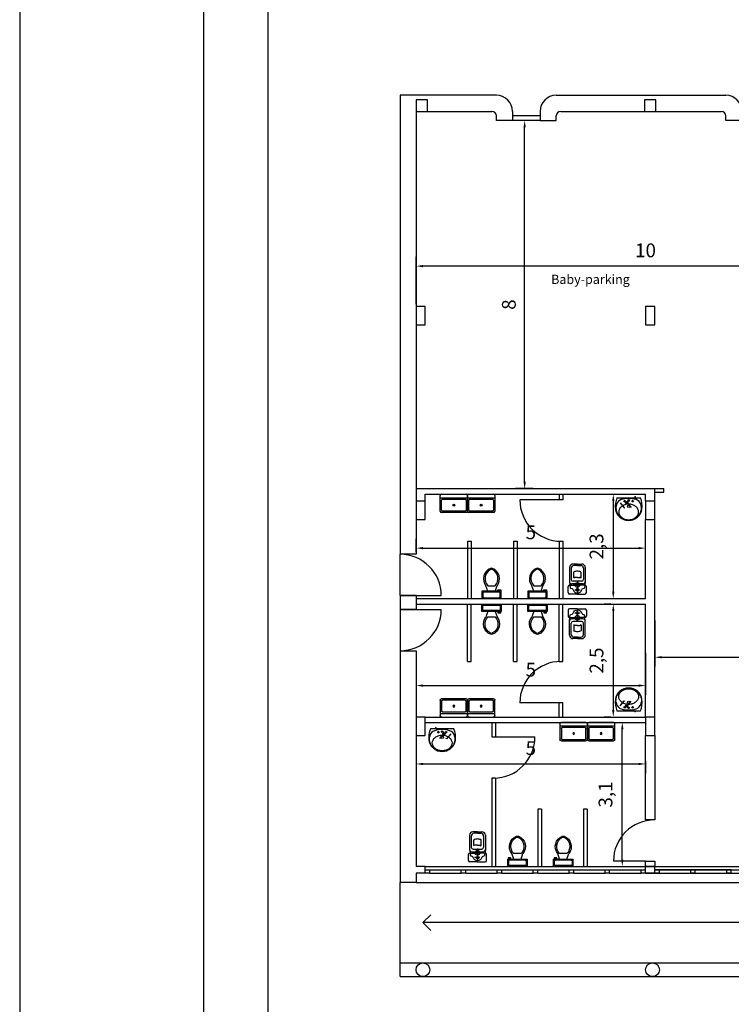
# Model space of a CAD drawing. Extents: x 565.4 to 654, y 479.9 to 540.3.
# Drawn here: x 565.4 to 580.9, y 505.4 to 526.9 of the extents above; entities that cross this region are included whole.
import ezdxf

# ---------------------------------------------------------------- set-up
doc = ezdxf.new("R2010")
doc.units = 0
doc.layers.get('0').update_dxf_attribs({"linetype": 'CONTINUOUS'})
doc.layers.get('DEFPOINTS').update_dxf_attribs({"linetype": 'CONTINUOUS'})
for name, color, linetype in [('DIVISIONEESISTENTE', 3, 'CONTINUOUS'), ('FINESTRE', 9, 'CONTINUOUS'), ('INVISTA', 8, 'CONTINUOUS'), ('NUOVADIVISIONE', 3, 'CONTINUOUS'), ('NUOVOARREDAMENTO', 9, 'CONTINUOUS'), ('PILASTRI', 5, 'CONTINUOUS'), ('SEZIONE', 1, 'CONTINUOUS'), ('TESTOQUOTE', 9, 'CONTINUOUS')]:
    doc.layers.add(name, color=color, linetype=linetype)
doc.styles.get("Standard").update_dxf_attribs({"font": 'stylu.ttf'})
doc.dimstyles.new('TOMMY', dxfattribs={"dimtxt": 0.3, "dimasz": 0.15, "dimexe": 0.2, "dimexo": 0.05, "dimgap": 0.15, "dimtad": 1, "dimdec": 1, "dimtxsty": 'STANDARD', "dimcen": 0.15, "dimazin": 3, "dimtfac": 1, "dimtdec": 1, "dimtmove": 0, "dimatfit": 3})

# ---------------------------------------------------------------- blocks, each defined once
blk = doc.blocks.new('WC_-_DA_SOPRA')
for p, q in [((-10, -8.5), (-8, -8.5)), ((-10, -9.5), (-10, -8.5)), ((-7, -9.5), (-10, -9.5)), ((-8, -8.5), (-8, -8)), ((-7, -8), (-7, -9.5)), ((-4, -8), (-6, -14)), ((4, -8), (6, -14)), ((9.5, -6), (9.5, -2)), ((4, -14), (-4, -14))]:
    blk.add_line(p, q)
blk.add_lwpolyline([(10.5, -8), (10.5, 0), (-10.5, 0), (-10.5, -8)], close=True)
for points in [[(-9.5, -2), (-9.5, -6)], [(8.5, -1), (-8.5, -1)], [(-8.5, -7), (8.5, -7)]]:
    blk.add_lwpolyline(points)
for centre, radius, start, end in [((-8.6, -1.9), 0.884, 81.8699, 188.1301), ((-8.6, -6.1), 0.884, 171.8699, 278.1301), ((8.6, -1.9), 0.884, 351.8699, 98.1301), ((8.6, -6.1), 0.884, 261.8699, 8.1301), ((3.5, -21.6), 12.2, 141.4691, 247.9714), ((4.2, -21.8), 11.3, 136.3677, 238.9468), ((-3.5, -21.6), 12.2, 292.0284, 38.5307), ((-4.2, -21.8), 11.3, 301.053, 43.6321), ((0, -27.9), 4, 245.7318, 294.2682), ((0, -29), 4, 254.8605, 285.1395)]:
    blk.add_arc(centre, radius, start, end)
blk = doc.blocks.new('LAVELLO_SINGOLO_-_76_CM_DA')
blk.add_line((-15, -3.999996), (15, -3.999996))
for points in [[(-13.5, 0), (13.5, 0)], [(-15, -18.499996), (-15, -1.5)], [(-13.5, -17.499996), (-13.5, -6.499996)], [(-12.5, -5.499996), (12.5, -5.499996)], [(13.5, -6.499996), (13.5, -17.499996)], [(15, -1.5), (15, -18.499996)], [(13.5, -19.999996), (-13.5, -19.999996)], [(12.5, -18.499996), (-12.5, -18.499996)]]:
    blk.add_lwpolyline(points)
for radius in [1, 0.5]:
    blk.add_circle((0, -11.999996), radius)
for centre, radius, start, end in [((-13.5, -1.5), 1.5, 90, 180), ((-12.5, -6.499996), 1, 90, 180), ((12.5, -6.499996), 1, 0, 90), ((13.5, -1.5), 1.5, 0, 90), ((-13.5, -18.499996), 1.5, 180, 270), ((-12.5, -17.499996), 1, 180, 270), ((12.5, -17.499996), 1, 270, 0), ((13.5, -18.499996), 1.5, 270, 0)]:
    blk.add_arc(centre, radius, start, end)
blk = doc.blocks.new('*D72')
at = {"layer": 'DEFPOINTS', "color": 0}
for p in [(573.985, 521.502), (573.985, 520.624), (583.98, 520.624)]:
    blk.add_point(p, dxfattribs=at)
at = {"layer": 'TESTOQUOTE', "color": 0}
for p, q in [((573.985, 520.674), (573.985, 521.702)), ((583.98, 520.674), (583.98, 521.702)), ((583.83, 521.502), (574.135, 521.502))]:
    blk.add_line(p, q, dxfattribs=at)
for points in [[(574.135, 521.527), (574.135, 521.477), (573.985, 521.502)], [(583.83, 521.527), (583.83, 521.477), (583.98, 521.502)]]:
    blk.add_solid(points, dxfattribs=at)
at = {"layer": 'TESTOQUOTE', "color": 0, "insert": (578.983, 521.807), "char_height": 0.3, "attachment_point": 5}
blk.add_mtext('10', dxfattribs=at)
blk = doc.blocks.new('*D73')
at = {"layer": 'DEFPOINTS', "color": 0}
for p in [(576.35, 524.674), (576.585, 524.674), (576.585, 516.654)]:
    blk.add_point(p, dxfattribs=at)
at = {"layer": 'TESTOQUOTE', "color": 0}
for p, q in [((576.535, 524.674), (576.15, 524.674)), ((576.35, 516.804), (576.35, 524.524)), ((576.535, 516.654), (576.15, 516.654))]:
    blk.add_line(p, q, dxfattribs=at)
for points in [[(576.325, 524.524), (576.375, 524.524), (576.35, 524.674)], [(576.325, 516.804), (576.375, 516.804), (576.35, 516.654)]]:
    blk.add_solid(points, dxfattribs=at)
at = {"layer": 'TESTOQUOTE', "color": 0, "insert": (576.045, 520.664), "char_height": 0.3, "attachment_point": 5, "rotation": 90}
blk.add_mtext('8', dxfattribs=at)
blk = doc.blocks.new('*D74')
at = {"layer": 'DEFPOINTS', "color": 0}
for p in [(578.985, 515.358), (573.985, 515.224), (578.985, 515.224)]:
    blk.add_point(p, dxfattribs=at)
at = {"layer": 'TESTOQUOTE', "color": 0}
for p, q in [((573.985, 515.274), (573.985, 515.558)), ((578.985, 515.274), (578.985, 515.558)), ((574.135, 515.358), (578.835, 515.358))]:
    blk.add_line(p, q, dxfattribs=at)
for points in [[(574.135, 515.383), (574.135, 515.333), (573.985, 515.358)], [(578.835, 515.383), (578.835, 515.333), (578.985, 515.358)]]:
    blk.add_solid(points, dxfattribs=at)
at = {"layer": 'TESTOQUOTE', "color": 0, "insert": (576.485, 515.664), "char_height": 0.3, "attachment_point": 5}
blk.add_mtext('5', dxfattribs=at)
blk = doc.blocks.new('*D75')
at = {"layer": 'DEFPOINTS', "color": 0}
for p in [(577.185, 516.534), (577.185, 514.259), (578.281, 514.259)]:
    blk.add_point(p, dxfattribs=at)
at = {"layer": 'TESTOQUOTE', "color": 0}
for p, q in [((577.235, 516.534), (578.481, 516.534)), ((578.281, 516.384), (578.281, 514.409)), ((577.235, 514.259), (578.481, 514.259))]:
    blk.add_line(p, q, dxfattribs=at)
for points in [[(578.256, 516.384), (578.306, 516.384), (578.281, 516.534)], [(578.256, 514.409), (578.306, 514.409), (578.281, 514.259)]]:
    blk.add_solid(points, dxfattribs=at)
at = {"layer": 'TESTOQUOTE', "color": 0, "insert": (577.954, 515.396), "char_height": 0.3, "attachment_point": 5, "rotation": 90}
blk.add_mtext('2,3', dxfattribs=at)
blk = doc.blocks.new('*D76')
at = {"layer": 'DEFPOINTS', "color": 0}
for p in [(578.281, 514.139), (578.281, 511.679), (578.281, 511.679)]:
    blk.add_point(p, dxfattribs=at)
at = {"layer": 'TESTOQUOTE', "color": 0}
for p, q in [((578.231, 514.139), (578.081, 514.139)), ((578.281, 513.989), (578.281, 511.829)), ((578.231, 511.679), (578.081, 511.679))]:
    blk.add_line(p, q, dxfattribs=at)
for points in [[(578.256, 513.989), (578.306, 513.989), (578.281, 514.139)], [(578.256, 511.829), (578.306, 511.829), (578.281, 511.679)]]:
    blk.add_solid(points, dxfattribs=at)
at = {"layer": 'TESTOQUOTE', "color": 0, "insert": (577.954, 512.909), "char_height": 0.3, "attachment_point": 5, "rotation": 90}
blk.add_mtext('2,5', dxfattribs=at)
blk = doc.blocks.new('*D77')
at = {"layer": 'DEFPOINTS', "color": 0}
for p in [(573.985, 513.124), (578.985, 513.124), (578.985, 512.364)]:
    blk.add_point(p, dxfattribs=at)
at = {"layer": 'TESTOQUOTE', "color": 0}
for p, q in [((573.985, 513.074), (573.985, 512.164)), ((578.985, 513.074), (578.985, 512.164)), ((574.135, 512.364), (578.835, 512.364))]:
    blk.add_line(p, q, dxfattribs=at)
for points in [[(574.135, 512.389), (574.135, 512.339), (573.985, 512.364)], [(578.835, 512.389), (578.835, 512.339), (578.985, 512.364)]]:
    blk.add_solid(points, dxfattribs=at)
at = {"layer": 'TESTOQUOTE', "color": 0, "insert": (576.485, 512.671), "char_height": 0.3, "attachment_point": 5}
blk.add_mtext('5', dxfattribs=at)
blk = doc.blocks.new('*D78')
at = {"layer": 'DEFPOINTS', "color": 0}
for p in [(573.985, 510.774), (578.985, 510.774), (578.985, 510.656)]:
    blk.add_point(p, dxfattribs=at)
at = {"layer": 'TESTOQUOTE', "color": 0}
for p, q in [((573.985, 510.724), (573.985, 510.456)), ((574.135, 510.656), (578.835, 510.656)), ((578.985, 510.724), (578.985, 510.456))]:
    blk.add_line(p, q, dxfattribs=at)
for points in [[(574.135, 510.681), (574.135, 510.631), (573.985, 510.656)], [(578.835, 510.681), (578.835, 510.631), (578.985, 510.656)]]:
    blk.add_solid(points, dxfattribs=at)
at = {"layer": 'TESTOQUOTE', "color": 0, "insert": (576.485, 510.962), "char_height": 0.3, "attachment_point": 5}
blk.add_mtext('5', dxfattribs=at)
blk = doc.blocks.new('*D79')
at = {"layer": 'DEFPOINTS', "color": 0}
for p in [(577.715, 511.559), (578.477, 511.559), (577.715, 508.424)]:
    blk.add_point(p, dxfattribs=at)
at = {"layer": 'TESTOQUOTE', "color": 0}
for p, q in [((577.765, 511.559), (578.677, 511.559)), ((578.477, 508.574), (578.477, 511.409)), ((577.765, 508.424), (578.677, 508.424))]:
    blk.add_line(p, q, dxfattribs=at)
for points in [[(578.452, 511.409), (578.502, 511.409), (578.477, 511.559)], [(578.452, 508.574), (578.502, 508.574), (578.477, 508.424)]]:
    blk.add_solid(points, dxfattribs=at)
at = {"layer": 'TESTOQUOTE', "color": 0, "insert": (578.15, 509.991), "char_height": 0.3, "attachment_point": 5, "rotation": 90}
blk.add_mtext('3,1', dxfattribs=at)
blk = doc.blocks.new('*D80')
at = {"layer": 'DEFPOINTS', "color": 0}
for p in [(579.185, 513.829), (583.98, 513.829), (583.98, 512.981)]:
    blk.add_point(p, dxfattribs=at)
at = {"layer": 'TESTOQUOTE', "color": 0}
for p, q in [((579.185, 513.779), (579.185, 512.781)), ((583.98, 513.779), (583.98, 512.781)), ((579.335, 512.981), (583.83, 512.981))]:
    blk.add_line(p, q, dxfattribs=at)
for points in [[(579.335, 513.006), (579.335, 512.956), (579.185, 512.981)], [(583.83, 513.006), (583.83, 512.956), (583.98, 512.981)]]:
    blk.add_solid(points, dxfattribs=at)
at = {"layer": 'TESTOQUOTE', "color": 0, "insert": (581.583, 513.308), "char_height": 0.3, "attachment_point": 5}
blk.add_mtext('4,8', dxfattribs=at)

msp = doc.modelspace()

# ---------------------------------------------------------------- linework, layer by layer
for points in [[(653.951, 540.291), (565.351, 540.291), (565.351, 479.891), (653.951, 479.891)], [(653.451, 539.791), (569.351, 539.791), (569.351, 480.391), (653.451, 480.391)], [(570.76, 532.661), (635.085, 532.661), (635.085, 481.607), (570.76, 481.607)]]:
    msp.add_lwpolyline(points, close=True)
at = {"layer": 'DIVISIONEESISTENTE'}
for p, q in [((573.985, 516.654), (579.185, 516.654)), ((579.185, 516.379), (579.185, 516.654)), ((574.185, 516.534), (578.985, 516.534)), ((574.185, 516.379), (574.185, 516.534)), ((578.985, 516.379), (578.985, 516.534)), ((578.985, 514.259), (578.985, 515.979)), ((579.185, 511.679), (579.185, 515.979)), ((575.105, 515.509), (575.185, 515.509)), ((575.105, 515.509), (575.105, 514.259)), ((575.185, 515.509), (575.185, 514.259)), ((576.105, 515.509), (576.185, 515.509)), ((576.105, 515.509), (576.105, 514.259)), ((576.185, 515.509), (576.185, 514.259)), ((577.105, 515.509), (577.185, 515.509)), ((577.105, 515.509), (577.105, 514.259)), ((577.185, 515.509), (577.185, 514.259)), ((573.985, 514.259), (578.985, 514.259)), ((573.985, 514.139), (578.985, 514.139)), ((575.105, 512.889), (575.105, 514.139)), ((575.185, 512.889), (575.185, 514.139)), ((576.105, 512.889), (576.105, 514.139)), ((576.185, 512.889), (576.185, 514.139)), ((577.105, 512.889), (577.105, 514.139)), ((577.185, 512.889), (577.185, 514.139)), ((578.985, 511.679), (578.985, 514.139)), ((575.105, 512.889), (575.185, 512.889)), ((576.105, 512.889), (576.185, 512.889)), ((577.105, 512.889), (577.185, 512.889)), ((577.105, 512.889), (577.185, 512.889)), ((574.185, 511.679), (578.985, 511.679)), ((574.185, 511.559), (578.985, 511.559)), ((575.635, 510.349), (575.635, 508.424)), ((575.715, 510.349), (575.635, 510.349)), ((575.715, 510.349), (575.635, 510.349)), ((575.715, 510.349), (575.715, 508.424)), ((576.635, 509.674), (576.635, 508.424)), ((576.715, 509.674), (576.635, 509.674)), ((576.715, 509.674), (576.715, 508.424)), ((577.635, 509.674), (577.635, 508.424)), ((577.715, 509.674), (577.635, 509.674)), ((577.715, 509.674), (577.715, 508.424))]:
    msp.add_line(p, q, dxfattribs=at)
at = {"layer": 'FINESTRE'}
for p, q in [((576.685, 524.774), (576.085, 524.774)), ((576.685, 524.674), (576.085, 524.674)), ((574.285, 508.349), (574.968, 508.349)), ((574.285, 508.349), (574.968, 508.349)), ((574.285, 508.349), (574.968, 508.349)), ((574.285, 508.349), (574.968, 508.349)), ((574.285, 508.349), (574.968, 508.349)), ((574.285, 508.349), (574.968, 508.349)), ((574.285, 508.274), (574.968, 508.274)), ((575.068, 508.349), (575.752, 508.349)), ((575.068, 508.349), (575.752, 508.349)), ((575.068, 508.349), (575.752, 508.349)), ((575.068, 508.349), (575.752, 508.349)), ((575.068, 508.349), (575.752, 508.349)), ((575.068, 508.349), (575.752, 508.349)), ((575.068, 508.274), (575.752, 508.274)), ((575.852, 508.349), (576.535, 508.349)), ((575.852, 508.349), (576.535, 508.349)), ((575.852, 508.349), (576.535, 508.349)), ((575.852, 508.349), (576.535, 508.349)), ((575.852, 508.349), (576.535, 508.349)), ((575.852, 508.349), (576.535, 508.349)), ((575.852, 508.274), (576.535, 508.274)), ((576.635, 508.349), (577.318, 508.349)), ((576.635, 508.349), (577.318, 508.349)), ((576.635, 508.349), (577.318, 508.349)), ((576.635, 508.349), (577.318, 508.349)), ((576.635, 508.349), (577.318, 508.349)), ((576.635, 508.349), (577.318, 508.349)), ((576.635, 508.274), (577.318, 508.274)), ((577.418, 508.349), (578.102, 508.349)), ((577.418, 508.349), (578.102, 508.349)), ((577.418, 508.349), (578.102, 508.349)), ((577.418, 508.349), (578.102, 508.349)), ((577.418, 508.349), (578.102, 508.349)), ((577.418, 508.349), (578.102, 508.349)), ((577.418, 508.274), (578.102, 508.274)), ((578.202, 508.349), (578.885, 508.349)), ((578.202, 508.349), (578.885, 508.349)), ((578.202, 508.349), (578.885, 508.349)), ((578.202, 508.349), (578.885, 508.349)), ((578.202, 508.349), (578.885, 508.349)), ((578.202, 508.349), (578.885, 508.349)), ((578.202, 508.274), (578.885, 508.274)), ((579.968, 508.349), (579.285, 508.349)), ((579.968, 508.349), (579.285, 508.349)), ((579.968, 508.349), (579.285, 508.349)), ((579.968, 508.349), (579.285, 508.349)), ((579.968, 508.349), (579.285, 508.349)), ((579.968, 508.349), (579.285, 508.349)), ((579.285, 508.349), (579.968, 508.349)), ((579.285, 508.349), (579.968, 508.349)), ((579.285, 508.349), (579.968, 508.349)), ((579.285, 508.349), (579.968, 508.349)), ((579.285, 508.349), (579.968, 508.349)), ((579.285, 508.274), (579.968, 508.274)), ((580.752, 508.349), (580.068, 508.349)), ((580.752, 508.349), (580.068, 508.349)), ((580.752, 508.349), (580.068, 508.349)), ((580.752, 508.349), (580.068, 508.349)), ((580.752, 508.349), (580.068, 508.349)), ((580.752, 508.349), (580.068, 508.349)), ((580.068, 508.349), (580.752, 508.349)), ((580.068, 508.349), (580.752, 508.349)), ((580.068, 508.349), (580.752, 508.349)), ((580.068, 508.349), (580.752, 508.349)), ((580.068, 508.349), (580.752, 508.349)), ((580.068, 508.349), (580.752, 508.349)), ((580.068, 508.274), (580.752, 508.274)), ((580.852, 508.349), (581.535, 508.349)), ((580.852, 508.349), (581.535, 508.349)), ((580.852, 508.349), (581.535, 508.349)), ((580.852, 508.349), (581.535, 508.349)), ((580.852, 508.349), (581.535, 508.349)), ((580.852, 508.349), (581.535, 508.349)), ((580.852, 508.274), (581.535, 508.274))]:
    msp.add_line(p, q, dxfattribs=at)
at = {"layer": 'INVISTA'}
for p, q in [((577.105, 516.409), (576.245, 516.409)), ((573.635, 514.324), (573.635, 515.224)), ((573.635, 514.324), (574.535, 514.324)), ((573.635, 514.024), (574.535, 514.024)), ((573.635, 514.024), (573.635, 513.124)), ((577.105, 511.989), (576.245, 511.989)), ((575.715, 511.249), (576.575, 511.249)), ((574.185, 508.424), (587.318, 508.424)), ((578.985, 508.539), (578.285, 508.539)), ((573.635, 506.324), (573.635, 508.074)), ((573.985, 508.074), (587.318, 508.074)), ((574.135, 507.199), (574.309, 507.372)), ((586.918, 507.199), (574.135, 507.199)), ((574.135, 507.199), (574.309, 507.025)), ((573.635, 506.324), (592.185, 506.324)), ((573.635, 506.024), (573.635, 506.324)), ((573.635, 506.024), (592.185, 506.024))]:
    msp.add_line(p, q, dxfattribs=at)
for centre, start, end in [((577.145, 516.409), 180, 270), ((573.635, 514.324), 360, 90), ((573.635, 514.024), 270, 0), ((577.145, 511.989), 90, 180), ((575.675, 511.249), 270, 360), ((579.185, 508.539), 90, 180)]:
    msp.add_arc(centre, 0.9, start, end, dxfattribs=at)
at = {"layer": 'NUOVADIVISIONE'}
for p, q in [((579.185, 516.654), (579.385, 516.654)), ((579.185, 516.574), (579.385, 516.574)), ((579.385, 516.574), (579.385, 516.654)), ((577.105, 516.534), (577.105, 516.409)), ((577.185, 516.409), (577.105, 516.409)), ((577.185, 516.534), (577.185, 516.409)), ((577.105, 511.679), (577.105, 511.989)), ((577.185, 511.989), (577.105, 511.989)), ((577.185, 511.679), (577.185, 511.989)), ((575.635, 511.559), (575.635, 511.249)), ((575.715, 511.559), (575.715, 511.249)), ((575.635, 511.249), (575.715, 511.249)), ((578.985, 509.439), (578.985, 511.279)), ((579.185, 511.279), (579.185, 509.439)), ((579.185, 509.439), (578.985, 509.439)), ((578.985, 508.424), (578.985, 508.539)), ((578.985, 508.539), (579.185, 508.539)), ((579.185, 508.539), (579.185, 508.424))]:
    msp.add_line(p, q, dxfattribs=at)
at = {"layer": 'NUOVOARREDAMENTO'}
for p, q in [((578.361, 516.457), (578.871, 516.457)), ((578.431, 516.346), (578.521, 516.235)), ((578.581, 516.438), (578.652, 516.438)), ((578.582, 516.357), (578.672, 516.246)), ((578.521, 516.235), (578.534, 516.246)), ((577.326, 514.937), (577.326, 514.63)), ((577.365, 514.92), (577.365, 514.677)), ((577.498, 515.012), (577.401, 515.012)), ((577.498, 514.98), (577.425, 514.98)), ((577.498, 515.012), (577.596, 515.012)), ((577.498, 514.98), (577.572, 514.98)), ((577.632, 514.92), (577.632, 514.677)), ((577.671, 514.937), (577.671, 514.63)), ((577.326, 514.63), (577.337, 514.549)), ((577.592, 514.637), (577.405, 514.637)), ((577.418, 514.721), (577.418, 514.831)), ((577.498, 514.721), (577.445, 514.721)), ((577.498, 514.647), (577.498, 514.397)), ((577.499, 514.721), (577.552, 514.721)), ((577.579, 514.721), (577.579, 514.831)), ((577.671, 514.63), (577.66, 514.549)), ((577.3, 514.389), (577.3, 514.519)), ((577.33, 514.549), (577.337, 514.549)), ((577.337, 514.549), (577.497, 514.549)), ((577.337, 514.549), (577.344, 514.497)), ((577.621, 514.58), (577.376, 514.58)), ((577.588, 514.557), (577.408, 514.557)), ((577.446, 514.45), (577.563, 514.45)), ((577.66, 514.549), (577.497, 514.549)), ((577.66, 514.549), (577.653, 514.497)), ((577.665, 514.549), (577.66, 514.549)), ((577.695, 514.389), (577.695, 514.519)), ((577.497, 514.359), (577.33, 514.359)), ((577.497, 514.359), (577.665, 514.359)), ((577.3, 514.008), (577.3, 513.879)), ((577.497, 514.038), (577.33, 514.038)), ((577.497, 514.038), (577.665, 514.038)), ((577.498, 513.751), (577.498, 514)), ((577.695, 514.008), (577.695, 513.879)), ((577.326, 513.768), (577.337, 513.849)), ((577.326, 513.461), (577.326, 513.768)), ((577.33, 513.849), (577.337, 513.849)), ((577.337, 513.849), (577.344, 513.9)), ((577.337, 513.849), (577.497, 513.849)), ((577.621, 513.818), (577.376, 513.818)), ((577.592, 513.761), (577.405, 513.761)), ((577.588, 513.841), (577.408, 513.841)), ((577.446, 513.948), (577.563, 513.948)), ((577.66, 513.849), (577.497, 513.849)), ((577.66, 513.849), (577.653, 513.9)), ((577.665, 513.849), (577.66, 513.849)), ((577.671, 513.768), (577.66, 513.849)), ((577.671, 513.461), (577.671, 513.768)), ((577.365, 513.478), (577.365, 513.721)), ((577.418, 513.676), (577.418, 513.566)), ((577.498, 513.676), (577.445, 513.676)), ((577.499, 513.676), (577.552, 513.676)), ((577.579, 513.676), (577.579, 513.566)), ((577.632, 513.478), (577.632, 513.721)), ((577.498, 513.386), (577.401, 513.386)), ((577.498, 513.418), (577.425, 513.418)), ((577.498, 513.418), (577.572, 513.418)), ((577.498, 513.386), (577.596, 513.386)), ((578.431, 511.925), (578.521, 512.035)), ((578.521, 512.035), (578.534, 512.025)), ((578.581, 511.833), (578.652, 511.833)), ((578.582, 511.914), (578.672, 512.025)), ((578.361, 511.814), (578.871, 511.814)), ((574.809, 511.424), (574.299, 511.424)), ((574.589, 511.404), (574.518, 511.404)), ((574.588, 511.324), (574.498, 511.213)), ((574.649, 511.202), (574.636, 511.213)), ((574.739, 511.313), (574.649, 511.202)), ((575.149, 509.102), (575.149, 508.795)), ((575.188, 509.085), (575.188, 508.842)), ((575.322, 509.177), (575.224, 509.177)), ((575.322, 509.145), (575.248, 509.145)), ((575.322, 509.177), (575.419, 509.177)), ((575.322, 509.145), (575.396, 509.145)), ((575.456, 509.085), (575.456, 508.842)), ((575.494, 509.102), (575.494, 508.795)), ((575.241, 508.886), (575.241, 508.996)), ((575.321, 508.886), (575.268, 508.886)), ((575.322, 508.886), (575.375, 508.886)), ((575.402, 508.886), (575.402, 508.996)), ((575.125, 508.554), (575.125, 508.684)), ((575.149, 508.795), (575.16, 508.714)), ((575.155, 508.714), (575.16, 508.714)), ((575.16, 508.714), (575.323, 508.714)), ((575.16, 508.714), (575.167, 508.662)), ((575.199, 508.745), (575.444, 508.745)), ((575.228, 508.802), (575.416, 508.802)), ((575.232, 508.722), (575.412, 508.722)), ((575.374, 508.615), (575.257, 508.615)), ((575.322, 508.812), (575.322, 508.562)), ((575.483, 508.714), (575.323, 508.714)), ((575.483, 508.714), (575.476, 508.662)), ((575.494, 508.795), (575.483, 508.714)), ((575.49, 508.714), (575.483, 508.714)), ((575.52, 508.554), (575.52, 508.684)), ((575.323, 508.524), (575.155, 508.524)), ((575.323, 508.524), (575.49, 508.524))]:
    msp.add_line(p, q, dxfattribs=at)
for points in [[(578.342, 516.272, 0.037205), (578.339, 516.234, 0.10178), (578.36, 516.132, 0.099793), (578.42, 516.045, 0.097106), (578.51, 515.987, 0.095288), (578.616, 515.967, 0.095288)], [(578.616, 515.967, 0.095288), (578.723, 515.987, 0.097106), (578.813, 516.045, 0.099793), (578.873, 516.132, 0.10178), (578.894, 516.234, 0.037205), (578.891, 516.272, 0.003687)], [(577.344, 514.497, 0.407234), (577.359, 514.483), (577.384, 514.477, -0.224608), (577.404, 514.452, 0.322229), (577.498, 514.382, 0.322229), (577.593, 514.452, -0.224608), (577.613, 514.477), (577.638, 514.483, 0.407234), (577.653, 514.497)], [(577.344, 513.9, -0.407234), (577.359, 513.915), (577.384, 513.921, 0.224608), (577.404, 513.945, -0.322229), (577.498, 514.016, -0.322229), (577.593, 513.945, 0.224608), (577.613, 513.921), (577.638, 513.915, -0.407234), (577.653, 513.9)], [(578.342, 511.998, -0.037205), (578.339, 512.037, -0.10178), (578.36, 512.139, -0.099793), (578.42, 512.226, -0.097106), (578.51, 512.284, -0.095288), (578.616, 512.304, -0.095288)], [(578.616, 512.304, -0.095288), (578.723, 512.284, -0.097106), (578.813, 512.226, -0.099793), (578.873, 512.139, -0.10178), (578.894, 512.037, -0.037205), (578.891, 511.998, -0.003687)], [(574.554, 510.933, -0.095288), (574.447, 510.954, -0.097106), (574.357, 511.012, -0.099793), (574.297, 511.099, -0.10178), (574.276, 511.201, -0.037205), (574.279, 511.239, -0.003687)], [(574.828, 511.239, -0.037205), (574.831, 511.201, -0.10178), (574.81, 511.099, -0.099793), (574.75, 511.012, -0.097106), (574.66, 510.954, -0.095288), (574.554, 510.933, -0.095288)], [(575.476, 508.662, -0.407234), (575.461, 508.648), (575.436, 508.642, 0.224608), (575.416, 508.617, -0.322229), (575.322, 508.547, -0.322229), (575.227, 508.617, 0.224608), (575.207, 508.642), (575.182, 508.648, -0.407234), (575.167, 508.662)]]:
    msp.add_lwpolyline(points, format="xyb", dxfattribs=at)
for points in [[(578.616, 515.977, 0.079263), (578.701, 515.99, 0.088344), (578.768, 516.027, 0.105193), (578.816, 516.084, 0.121268), (578.831, 516.147, 0.121268), (578.816, 516.21, 0.105193), (578.768, 516.267, 0.088344), (578.701, 516.303, 0.079263), (578.616, 516.317, 0.079263), (578.532, 516.303, 0.088344), (578.464, 516.267, 0.105193), (578.417, 516.21, 0.121268), (578.401, 516.147, 0.121268), (578.417, 516.084, 0.105193), (578.464, 516.027, 0.088344), (578.532, 515.99, 0.079263)], [(578.616, 512.294, -0.079263), (578.701, 512.281, -0.088344), (578.768, 512.244, -0.105193), (578.816, 512.187, -0.121268), (578.831, 512.124, -0.121268), (578.816, 512.061, -0.105193), (578.768, 512.004, -0.088344), (578.701, 511.968, -0.079263), (578.616, 511.954, -0.079263), (578.532, 511.968, -0.088344), (578.464, 512.004, -0.105193), (578.417, 512.061, -0.121268), (578.401, 512.124, -0.121268), (578.417, 512.187, -0.105193), (578.464, 512.244, -0.088344), (578.532, 512.281, -0.079263)], [(574.554, 510.944, -0.079263), (574.469, 510.957, -0.088344), (574.402, 510.993, -0.105193), (574.354, 511.051, -0.121268), (574.339, 511.114, -0.121268), (574.354, 511.177, -0.105193), (574.402, 511.234, -0.088344), (574.469, 511.27, -0.079263), (574.554, 511.284, -0.079263), (574.638, 511.27, -0.088344), (574.706, 511.234, -0.105193), (574.753, 511.177, -0.121268), (574.769, 511.114, -0.121268), (574.753, 511.051, -0.105193), (574.706, 510.993, -0.088344), (574.638, 510.957, -0.079263)]]:
    msp.add_lwpolyline(points, format="xyb", close=True, dxfattribs=at)
for centre, radius in [((578.531, 516.382), 0.017), ((578.575, 516.351), 0.0255), ((578.575, 516.351), 0.0176), ((578.616, 516.393), 0.017), ((578.701, 516.382), 0.017), ((578.616, 516.27), 0.0255), ((577.498, 514.557), 0.051), ((577.497, 514.45), 0.0262), ((577.497, 514.45), 0.0157), ((577.497, 513.948), 0.0262), ((577.498, 513.841), 0.051), ((577.497, 513.948), 0.0157), ((578.531, 511.889), 0.017), ((578.575, 511.919), 0.0255), ((578.575, 511.919), 0.0176), ((578.616, 512.001), 0.0255), ((578.616, 511.878), 0.017), ((578.701, 511.889), 0.017), ((574.469, 511.349), 0.017), ((574.554, 511.237), 0.0255), ((574.554, 511.36), 0.017), ((574.595, 511.318), 0.0255), ((574.595, 511.318), 0.0176), ((574.639, 511.349), 0.017), ((575.322, 508.722), 0.051), ((575.323, 508.615), 0.0262), ((575.323, 508.615), 0.0157)]:
    msp.add_circle(centre, radius, dxfattribs=at)
for centre, radius, start, end in [((578.824, 516.267), 0.5, 157.6817, 186.7443), ((578.499, 516.263), 0.158, 122.223, 176.5264), ((578.581, 516.083), 0.355, 90, 117.8866), ((578.652, 516.083), 0.355, 62.1134, 90), ((578.734, 516.263), 0.158, 3.4736, 57.777), ((578.409, 516.267), 0.5, 353.2557, 22.3183), ((578.616, 516.252), 0.292, 188.5896, 351.4104), ((577.401, 514.937), 0.075, 90, 180), ((577.425, 514.92), 0.06, 90, 180), ((577.431, 514.831), 0.0133, 120, 180), ((577.528, 514.506), 0.352, 94.8267, 107.0075), ((577.469, 514.506), 0.352, 72.9925, 85.1733), ((577.572, 514.92), 0.06, 0, 90), ((577.565, 514.831), 0.0133, 0, 60), ((577.596, 514.937), 0.075, 0, 90), ((577.376, 514.63), 0.05, 180, 270), ((577.405, 514.677), 0.04, 180, 270), ((577.431, 514.72), 0.0126, 175.4609, 270), ((577.445, 514.729), 0.00815, 176.2836, 269.8262), ((577.552, 514.729), 0.00815, 270.1738, 3.7164), ((577.566, 514.72), 0.0126, 270, 4.5391), ((577.592, 514.677), 0.04, 270, 0), ((577.621, 514.63), 0.05, 270, 0), ((577.33, 514.519), 0.03, 90, 180), ((577.665, 514.519), 0.03, 0, 90), ((577.33, 514.389), 0.03, 180, 270), ((577.665, 514.389), 0.03, 270, 0), ((577.33, 514.008), 0.03, 90, 180), ((577.665, 514.008), 0.03, 360, 90), ((577.33, 513.879), 0.03, 180, 270), ((577.376, 513.768), 0.05, 90, 180), ((577.405, 513.721), 0.04, 90, 180), ((577.592, 513.721), 0.04, 360, 90), ((577.621, 513.768), 0.05, 360, 90), ((577.665, 513.879), 0.03, 270, 360), ((577.431, 513.677), 0.0126, 90, 184.5391), ((577.431, 513.566), 0.0133, 180, 240), ((577.528, 513.892), 0.352, 252.9925, 265.1733), ((577.445, 513.668), 0.00815, 90.1738, 183.7164), ((577.469, 513.892), 0.352, 274.8267, 287.0075), ((577.552, 513.668), 0.00815, 356.2836, 89.8262), ((577.566, 513.677), 0.0126, 355.4609, 90), ((577.565, 513.566), 0.0133, 300, 360), ((577.401, 513.461), 0.075, 180, 270), ((577.425, 513.478), 0.06, 180, 270), ((577.572, 513.478), 0.06, 270, 360), ((577.596, 513.461), 0.075, 270, 360), ((578.616, 512.019), 0.292, 8.5896, 171.4104), ((578.824, 512.004), 0.5, 173.2557, 202.3183), ((578.409, 512.004), 0.5, 337.6817, 6.7443), ((578.499, 512.008), 0.158, 183.4736, 237.777), ((578.581, 512.188), 0.355, 242.1134, 270), ((578.652, 512.188), 0.355, 270, 297.8866), ((578.734, 512.008), 0.158, 302.223, 356.5264), ((574.761, 511.234), 0.5, 157.6817, 186.7443), ((574.518, 511.049), 0.355, 90, 117.8866), ((574.589, 511.049), 0.355, 62.1134, 90), ((574.346, 511.234), 0.5, 353.2557, 22.3183), ((574.436, 511.23), 0.158, 122.223, 176.5264), ((574.671, 511.23), 0.158, 3.4736, 57.777), ((574.554, 511.219), 0.292, 188.5896, 351.4104), ((575.224, 509.102), 0.075, 90, 180), ((575.248, 509.085), 0.06, 90, 180), ((575.396, 509.085), 0.06, 360, 90), ((575.419, 509.102), 0.075, 360, 90), ((575.228, 508.842), 0.04, 180, 270), ((575.255, 508.996), 0.0133, 120, 180), ((575.254, 508.885), 0.0126, 175.4609, 270), ((575.351, 508.671), 0.352, 94.8267, 107.0075), ((575.268, 508.894), 0.00815, 176.2836, 269.8262), ((575.292, 508.671), 0.352, 72.9925, 85.1733), ((575.375, 508.894), 0.00815, 270.1738, 3.7164), ((575.389, 508.885), 0.0126, 270, 4.5391), ((575.389, 508.996), 0.0133, 360, 60), ((575.416, 508.842), 0.04, 270, 360), ((575.155, 508.684), 0.03, 90, 180), ((575.199, 508.795), 0.05, 180, 270), ((575.444, 508.795), 0.05, 270, 360), ((575.49, 508.684), 0.03, 360, 90), ((575.155, 508.554), 0.03, 180, 270), ((575.49, 508.554), 0.03, 270, 360)]:
    msp.add_arc(centre, radius, start, end, dxfattribs=at)
for p in [(578.754, 516.474), (578.754, 511.797), (574.416, 511.441)]:
    msp.add_point(p, dxfattribs=at)
at = {"layer": 'PILASTRI'}
for points in [[(574.235, 525.124), (573.985, 525.124), (573.985, 524.874), (574.235, 524.874)], [(579.21, 525.124), (578.96, 525.124), (578.96, 524.874), (579.21, 524.874)], [(573.985, 520.224), (574.185, 520.224), (574.185, 520.624), (573.985, 520.624)], [(578.985, 520.224), (579.185, 520.224), (579.185, 520.624), (578.985, 520.624)], [(573.985, 515.979), (574.185, 515.979), (574.185, 516.379), (573.985, 516.379)], [(578.985, 515.979), (579.185, 515.979), (579.185, 516.379), (578.985, 516.379)], [(573.985, 511.279), (574.185, 511.279), (574.185, 511.679), (573.985, 511.679)], [(578.985, 511.279), (579.185, 511.279), (579.185, 511.679), (578.985, 511.679)]]:
    msp.add_lwpolyline(points, close=True, dxfattribs=at)
for centre in [(574.135, 506.174), (579.135, 506.174)]:
    msp.add_circle(centre, 0.15, dxfattribs=at)
at = {"layer": 'SEZIONE'}
for p, q in [((575.735, 525.224), (573.635, 525.224)), ((573.635, 525.224), (573.635, 515.224)), ((577.035, 525.224), (580.735, 525.224)), ((573.985, 524.874), (573.985, 515.224)), ((574.235, 524.874), (575.635, 524.874)), ((575.735, 524.674), (575.735, 524.774)), ((576.085, 524.874), (576.085, 524.674)), ((576.685, 524.874), (576.685, 524.674)), ((577.035, 524.674), (577.035, 524.774)), ((577.135, 524.874), (580.635, 524.874)), ((580.735, 524.674), (580.735, 524.774)), ((576.085, 524.674), (575.735, 524.674)), ((576.685, 524.674), (577.035, 524.674)), ((581.085, 524.674), (580.735, 524.674)), ((573.985, 515.224), (573.635, 515.224)), ((573.985, 514.324), (573.635, 514.324)), ((573.635, 514.324), (573.635, 514.024)), ((573.985, 514.324), (573.985, 514.024)), ((573.985, 514.024), (573.635, 514.024)), ((573.635, 513.124), (573.985, 513.124)), ((573.635, 513.124), (573.635, 508.074)), ((573.985, 513.124), (573.985, 508.424)), ((574.185, 508.424), (573.985, 508.424)), ((574.185, 508.349), (574.185, 508.424)), ((579.185, 508.424), (578.985, 508.424)), ((578.985, 508.349), (578.985, 508.424)), ((579.185, 508.424), (578.985, 508.424)), ((579.185, 508.274), (579.185, 508.424)), ((579.185, 508.349), (579.185, 508.424)), ((574.185, 508.274), (573.985, 508.274)), ((573.985, 508.274), (573.985, 508.074)), ((574.185, 508.274), (574.185, 508.349)), ((574.185, 508.349), (574.285, 508.349)), ((574.185, 508.274), (574.185, 508.349)), ((574.185, 508.349), (574.285, 508.349)), ((574.185, 508.274), (574.185, 508.349)), ((574.185, 508.349), (574.285, 508.349)), ((574.185, 508.274), (574.185, 508.349)), ((574.185, 508.349), (574.285, 508.349)), ((574.185, 508.274), (574.185, 508.349)), ((574.185, 508.349), (574.285, 508.349)), ((574.185, 508.274), (574.185, 508.349)), ((574.185, 508.349), (574.285, 508.349)), ((574.285, 508.274), (574.185, 508.274)), ((574.285, 508.274), (574.185, 508.274)), ((574.285, 508.274), (574.185, 508.274)), ((574.285, 508.274), (574.185, 508.274)), ((574.285, 508.274), (574.185, 508.274)), ((574.285, 508.274), (574.185, 508.274)), ((574.285, 508.274), (574.285, 508.349)), ((574.285, 508.274), (574.285, 508.349)), ((574.285, 508.274), (574.285, 508.349)), ((574.285, 508.274), (574.285, 508.349)), ((574.285, 508.274), (574.285, 508.349)), ((574.285, 508.274), (574.285, 508.349)), ((574.968, 508.349), (575.068, 508.349)), ((574.968, 508.349), (575.068, 508.349)), ((574.968, 508.349), (575.068, 508.349)), ((574.968, 508.349), (575.068, 508.349)), ((574.968, 508.349), (575.068, 508.349)), ((574.968, 508.274), (574.968, 508.349)), ((574.968, 508.349), (575.068, 508.349)), ((575.068, 508.274), (574.968, 508.274)), ((575.068, 508.274), (575.068, 508.349)), ((575.068, 508.274), (575.068, 508.349)), ((575.068, 508.274), (575.068, 508.349)), ((575.068, 508.274), (575.068, 508.349)), ((575.068, 508.274), (575.068, 508.349)), ((575.068, 508.274), (575.068, 508.349)), ((575.752, 508.349), (575.852, 508.349)), ((575.752, 508.349), (575.852, 508.349)), ((575.752, 508.349), (575.852, 508.349)), ((575.752, 508.349), (575.852, 508.349)), ((575.752, 508.349), (575.852, 508.349)), ((575.752, 508.274), (575.752, 508.349)), ((575.752, 508.349), (575.852, 508.349)), ((575.852, 508.274), (575.752, 508.274)), ((575.852, 508.274), (575.852, 508.349)), ((575.852, 508.274), (575.852, 508.349)), ((575.852, 508.274), (575.852, 508.349)), ((575.852, 508.274), (575.852, 508.349)), ((575.852, 508.274), (575.852, 508.349)), ((575.852, 508.274), (575.852, 508.349)), ((576.535, 508.349), (576.635, 508.349)), ((576.535, 508.349), (576.635, 508.349)), ((576.535, 508.349), (576.635, 508.349)), ((576.535, 508.349), (576.635, 508.349)), ((576.535, 508.349), (576.635, 508.349)), ((576.535, 508.274), (576.535, 508.349)), ((576.535, 508.349), (576.635, 508.349)), ((576.635, 508.274), (576.535, 508.274)), ((576.635, 508.274), (576.635, 508.349)), ((576.635, 508.274), (576.635, 508.349)), ((576.635, 508.274), (576.635, 508.349)), ((576.635, 508.274), (576.635, 508.349)), ((576.635, 508.274), (576.635, 508.349)), ((576.635, 508.274), (576.635, 508.349)), ((577.318, 508.349), (577.418, 508.349)), ((577.318, 508.349), (577.418, 508.349)), ((577.318, 508.349), (577.418, 508.349)), ((577.318, 508.349), (577.418, 508.349)), ((577.318, 508.349), (577.418, 508.349)), ((577.318, 508.274), (577.318, 508.349)), ((577.318, 508.349), (577.418, 508.349)), ((577.418, 508.274), (577.318, 508.274)), ((577.418, 508.274), (577.418, 508.349)), ((577.418, 508.274), (577.418, 508.349)), ((577.418, 508.274), (577.418, 508.349)), ((577.418, 508.274), (577.418, 508.349)), ((577.418, 508.274), (577.418, 508.349)), ((577.418, 508.274), (577.418, 508.349)), ((578.102, 508.349), (578.202, 508.349)), ((578.102, 508.349), (578.202, 508.349)), ((578.102, 508.349), (578.202, 508.349)), ((578.102, 508.349), (578.202, 508.349)), ((578.102, 508.349), (578.202, 508.349)), ((578.102, 508.274), (578.102, 508.349)), ((578.102, 508.349), (578.202, 508.349)), ((578.202, 508.274), (578.102, 508.274)), ((578.202, 508.274), (578.202, 508.349)), ((578.202, 508.274), (578.202, 508.349)), ((578.202, 508.274), (578.202, 508.349)), ((578.202, 508.274), (578.202, 508.349)), ((578.202, 508.274), (578.202, 508.349)), ((578.202, 508.274), (578.202, 508.349)), ((578.885, 508.349), (578.985, 508.349)), ((578.885, 508.349), (578.985, 508.349)), ((578.885, 508.349), (578.985, 508.349)), ((578.885, 508.349), (578.985, 508.349)), ((578.885, 508.349), (578.985, 508.349)), ((578.885, 508.274), (578.885, 508.349)), ((578.885, 508.349), (578.985, 508.349)), ((578.985, 508.274), (578.885, 508.274)), ((578.985, 508.274), (578.985, 508.349)), ((578.985, 508.274), (578.985, 508.349)), ((578.985, 508.274), (578.985, 508.349)), ((578.985, 508.274), (578.985, 508.349)), ((578.985, 508.274), (578.985, 508.349)), ((578.985, 508.274), (578.985, 508.349)), ((579.185, 508.274), (578.985, 508.274)), ((578.985, 508.274), (579.185, 508.274)), ((579.185, 508.274), (578.985, 508.274)), ((579.285, 508.349), (579.185, 508.349)), ((579.185, 508.274), (579.185, 508.349)), ((579.285, 508.349), (579.185, 508.349)), ((579.185, 508.274), (579.185, 508.349)), ((579.285, 508.349), (579.185, 508.349)), ((579.185, 508.274), (579.185, 508.349)), ((579.285, 508.349), (579.185, 508.349)), ((579.185, 508.274), (579.185, 508.349)), ((579.285, 508.349), (579.185, 508.349)), ((579.185, 508.274), (579.185, 508.349)), ((579.285, 508.349), (579.185, 508.349)), ((579.185, 508.274), (579.185, 508.349)), ((579.185, 508.274), (579.185, 508.349)), ((579.185, 508.349), (579.285, 508.349)), ((579.185, 508.274), (579.185, 508.349)), ((579.185, 508.349), (579.285, 508.349)), ((579.185, 508.274), (579.185, 508.349)), ((579.185, 508.349), (579.285, 508.349)), ((579.185, 508.274), (579.185, 508.349)), ((579.185, 508.349), (579.285, 508.349)), ((579.185, 508.274), (579.185, 508.349)), ((579.185, 508.349), (579.285, 508.349)), ((579.185, 508.274), (579.185, 508.349)), ((579.185, 508.349), (579.285, 508.349)), ((579.185, 508.274), (579.285, 508.274)), ((579.285, 508.274), (579.185, 508.274)), ((579.285, 508.274), (579.185, 508.274)), ((579.285, 508.274), (579.185, 508.274)), ((579.285, 508.274), (579.185, 508.274)), ((579.285, 508.274), (579.185, 508.274)), ((579.285, 508.274), (579.185, 508.274)), ((579.285, 508.274), (579.285, 508.349)), ((579.285, 508.274), (579.285, 508.349)), ((579.285, 508.274), (579.285, 508.349)), ((579.285, 508.274), (579.285, 508.349)), ((579.285, 508.274), (579.285, 508.349)), ((579.285, 508.274), (579.285, 508.349)), ((579.285, 508.274), (579.285, 508.349)), ((580.068, 508.349), (579.968, 508.349)), ((579.968, 508.274), (579.968, 508.349)), ((580.068, 508.349), (579.968, 508.349)), ((579.968, 508.274), (579.968, 508.349)), ((580.068, 508.349), (579.968, 508.349)), ((579.968, 508.274), (579.968, 508.349)), ((580.068, 508.349), (579.968, 508.349)), ((579.968, 508.274), (579.968, 508.349)), ((580.068, 508.349), (579.968, 508.349)), ((579.968, 508.274), (579.968, 508.349)), ((580.068, 508.349), (579.968, 508.349)), ((579.968, 508.274), (579.968, 508.349)), ((579.968, 508.349), (580.068, 508.349)), ((579.968, 508.349), (580.068, 508.349)), ((579.968, 508.349), (580.068, 508.349)), ((579.968, 508.349), (580.068, 508.349)), ((579.968, 508.349), (580.068, 508.349)), ((579.968, 508.274), (579.968, 508.349)), ((579.968, 508.349), (580.068, 508.349)), ((579.968, 508.274), (580.068, 508.274)), ((580.068, 508.274), (579.968, 508.274)), ((580.068, 508.274), (580.068, 508.349)), ((580.068, 508.274), (580.068, 508.349)), ((580.068, 508.274), (580.068, 508.349)), ((580.068, 508.274), (580.068, 508.349)), ((580.068, 508.274), (580.068, 508.349)), ((580.068, 508.274), (580.068, 508.349)), ((580.068, 508.274), (580.068, 508.349)), ((580.852, 508.349), (580.752, 508.349)), ((580.752, 508.274), (580.752, 508.349)), ((580.852, 508.349), (580.752, 508.349)), ((580.752, 508.274), (580.752, 508.349)), ((580.852, 508.349), (580.752, 508.349)), ((580.752, 508.274), (580.752, 508.349)), ((580.852, 508.349), (580.752, 508.349)), ((580.752, 508.274), (580.752, 508.349)), ((580.852, 508.349), (580.752, 508.349)), ((580.752, 508.274), (580.752, 508.349)), ((580.852, 508.349), (580.752, 508.349)), ((580.752, 508.274), (580.752, 508.349)), ((580.752, 508.349), (580.852, 508.349)), ((580.752, 508.349), (580.852, 508.349)), ((580.752, 508.349), (580.852, 508.349)), ((580.752, 508.349), (580.852, 508.349)), ((580.752, 508.349), (580.852, 508.349)), ((580.752, 508.274), (580.752, 508.349)), ((580.752, 508.349), (580.852, 508.349)), ((580.752, 508.274), (580.852, 508.274)), ((580.852, 508.274), (580.752, 508.274)), ((580.852, 508.274), (580.852, 508.349)), ((580.852, 508.274), (580.852, 508.349)), ((580.852, 508.274), (580.852, 508.349)), ((580.852, 508.274), (580.852, 508.349)), ((580.852, 508.274), (580.852, 508.349)), ((580.852, 508.274), (580.852, 508.349)), ((580.852, 508.274), (580.852, 508.349)), ((573.985, 508.074), (573.635, 508.074))]:
    msp.add_line(p, q, dxfattribs=at)
for centre, radius, start, end in [((575.735, 524.874), 0.35, 360, 90), ((577.035, 524.874), 0.35, 90, 180), ((580.735, 524.874), 0.35, 360, 90), ((575.635, 524.774), 0.1, 360, 90), ((577.135, 524.774), 0.1, 90, 180), ((580.635, 524.774), 0.1, 360, 90)]:
    msp.add_arc(centre, radius, start, end, dxfattribs=at)

# ---------------------------------------------------------------- block references
at = {"layer": 'NUOVOARREDAMENTO'}
for name, p, xscale, yscale, zscale, rotation in [('LAVELLO_SINGOLO_-_76_CM_DA', (574.806, 516.534), 0.01986666666667819, 0.01986666666664405, 0.01986666666666665, 5.683453707661101e-11), ('LAVELLO_SINGOLO_-_76_CM_DA', (575.402, 516.534), 0.01986666666667819, 0.01986666666664405, 0.01986666666666665, 5.683453707661101e-11), ('WC_-_DA_SOPRA', (575.628, 514.259), 0.0200000000000286, 0.01999999999998181, 0.02, 180.0000000000774), ('WC_-_DA_SOPRA', (576.628, 514.259), 0.0200000000000286, 0.01999999999998181, 0.02, 180.0000000000774), ('WC_-_DA_SOPRA', (575.628, 514.139), -0.01999999999993014, 0.01999999999998181, 0.02, 359.9999999999145), ('WC_-_DA_SOPRA', (576.628, 514.139), -0.01999999999993014, 0.01999999999998181, 0.02, 359.9999999999145), ('LAVELLO_SINGOLO_-_76_CM_DA', (574.806, 511.679), -0.01986666666667819, 0.01986666666664405, 0.01986666666666665, 180.0000000000568), ('LAVELLO_SINGOLO_-_76_CM_DA', (575.402, 511.679), -0.01986666666667819, 0.01986666666664405, 0.01986666666666665, 180.0000000000568), ('LAVELLO_SINGOLO_-_76_CM_DA', (577.418, 511.559), -0.01986666666667819, 0.01986666666664405, 0.01986666666666665, 5.683453707661101e-11), ('LAVELLO_SINGOLO_-_76_CM_DA', (578.014, 511.559), -0.01986666666667819, 0.01986666666664405, 0.01986666666666665, 5.683453707661101e-11), ('WC_-_DA_SOPRA', (576.192, 508.424), -0.01999999999993014, 0.01999999999998181, 0.02, 179.9999999999146), ('WC_-_DA_SOPRA', (577.192, 508.424), -0.01999999999993014, 0.01999999999998181, 0.02, 179.9999999999146)]:
    msp.add_blockref(name, p, dxfattribs=dict(at, xscale=xscale, yscale=yscale, zscale=zscale, rotation=rotation))

# ---------------------------------------------------------------- texts
at = {"layer": 'TESTOQUOTE', "insert": (576.927, 521.315), "char_height": 0.2, "width": 1.7234, "attachment_point": 1}
msp.add_mtext('Baby-parking', dxfattribs=at)

# ---------------------------------------------------------------- dimensions: what is measured, and where the dimension line sits
at = {"layer": 'TESTOQUOTE'}
for base, p1, p2, picture, middle in [((576.35, 524.674), (576.585, 516.654), (576.585, 524.674), '*D73', (576.045, 520.664)), ((578.281, 514.259), (577.185, 516.534), (577.185, 514.259), '*D75', (577.954, 515.396)), ((578.281, 511.679), (578.281, 514.139), (578.281, 511.679), '*D76', (577.954, 512.909)), ((578.477, 511.559), (577.715, 508.424), (577.715, 511.559), '*D79', (578.15, 509.991))]:
    dim = msp.add_linear_dim(base=base, p1=p1, p2=p2, angle=90, dimstyle='TOMMY', dxfattribs=at)
    dim.commit()
    dim.dimension.update_dxf_attribs({"geometry": picture, "text_midpoint": middle})
for base, p1, p2, picture, middle in [((573.985, 521.502), (583.98, 520.624), (573.985, 520.624), '*D72', (578.983, 521.807)), ((578.985, 515.358), (573.985, 515.224), (578.985, 515.224), '*D74', (576.485, 515.664)), ((583.98, 512.981), (579.185, 513.829), (583.98, 513.829), '*D80', (581.583, 513.308)), ((578.985, 512.364), (573.985, 513.124), (578.985, 513.124), '*D77', (576.485, 512.671)), ((578.985, 510.656), (573.985, 510.774), (578.985, 510.774), '*D78', (576.485, 510.962))]:
    dim = msp.add_linear_dim(base=base, p1=p1, p2=p2, dimstyle='TOMMY', dxfattribs=at)
    dim.commit()
    dim.dimension.update_dxf_attribs({"geometry": picture, "text_midpoint": middle})

doc.saveas('drawing.dxf')
